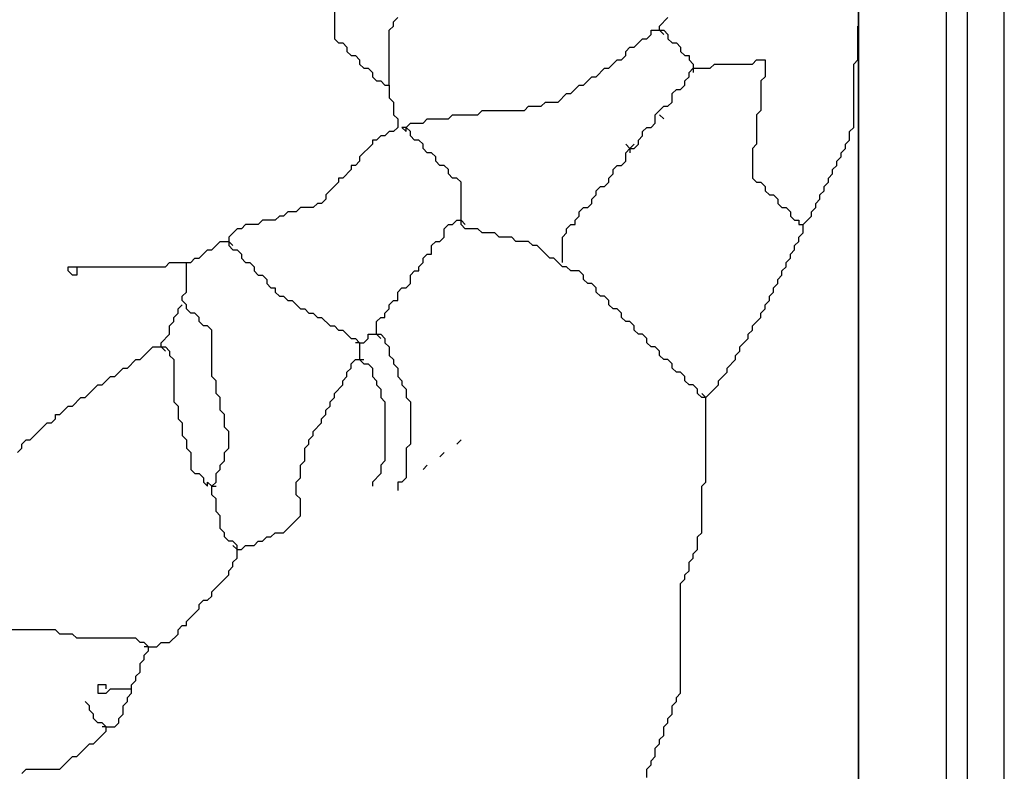
# Model space of a CAD drawing. Units: metres. Extents: x 0.9 to 26.6, y -37.8 to -20.4.
# Drawn here: x 23.7 to 26.6, y -31.9 to -29.7 of the extents above; entities that cross this region are included whole.
import ezdxf

# ---------------------------------------------------------------- set-up
doc = ezdxf.new("R2010")
doc.units = ezdxf.units.M

msp = doc.modelspace()

# ---------------------------------------------------------------- linework, layer by layer
at = {"layer": 'MY3DLAYER'}
for p, q in [((26.5523, -36.206), (26.5523, -21.9582)), ((26.4441, -36.0978), (26.4441, -22.0664)), ((26.383, -36.0367), (26.383, -22.1275)), ((26.125, -22.3855), (26.125, -35.7787)), ((26.125, -35.7787), (26.125, -22.3855)), ((24.5884, -29.6508), (24.5884, -29.7375)), ((24.7617, -29.688), (24.7741, -29.6756)), ((24.7617, -29.7003), (24.7617, -29.688)), ((25.5416, -29.7003), (25.5663, -29.6756)), ((24.7493, -29.7127), (24.7617, -29.7003)), ((24.7493, -29.8737), (24.7493, -29.7127)), ((25.5044, -29.7375), (25.5168, -29.7251)), ((25.5168, -29.7251), (25.5168, -29.7127)), ((25.5168, -29.7127), (25.5416, -29.7127)), ((25.5416, -29.7127), (25.5416, -29.7003)), ((25.5416, -29.7127), (25.554, -29.7251)), ((25.5416, -29.7127), (25.554, -29.7127)), ((25.554, -29.7127), (25.5663, -29.7251)), ((25.5663, -29.7251), (25.5663, -29.7375)), ((26.1234, -29.7994), (26.1234, -29.7003)), ((24.5884, -29.7375), (24.6007, -29.7499)), ((24.6007, -29.7499), (24.6131, -29.7499)), ((24.6131, -29.7499), (24.6255, -29.7622)), ((25.4673, -29.7622), (25.4921, -29.7375)), ((25.4921, -29.7375), (25.5044, -29.7375)), ((25.5663, -29.7375), (25.5787, -29.7499)), ((25.5787, -29.7499), (25.5911, -29.7499)), ((25.5911, -29.7499), (25.6035, -29.7622)), ((24.6255, -29.7622), (24.6255, -29.7746)), ((24.6255, -29.7746), (24.6379, -29.787)), ((25.4425, -29.7746), (25.4549, -29.7622)), ((25.4425, -29.787), (25.4425, -29.7746)), ((25.4549, -29.7622), (25.4673, -29.7622)), ((25.6035, -29.7622), (25.6035, -29.7746)), ((25.6035, -29.7746), (25.6159, -29.787)), ((24.6379, -29.787), (24.6503, -29.787)), ((24.6503, -29.787), (24.6626, -29.7994)), ((24.6626, -29.7994), (24.6626, -29.8118)), ((24.6626, -29.8118), (24.675, -29.8241)), ((25.393, -29.8241), (25.4178, -29.7994)), ((25.4178, -29.7994), (25.4302, -29.7994)), ((25.4302, -29.7994), (25.4425, -29.787)), ((25.6159, -29.787), (25.6282, -29.787)), ((25.6282, -29.787), (25.6282, -29.7994)), ((25.6282, -29.7994), (25.6406, -29.8118)), ((25.6406, -29.8118), (25.6406, -29.8241)), ((25.6901, -29.8241), (25.7025, -29.8118)), ((25.7025, -29.8118), (25.8139, -29.8118)), ((25.8139, -29.8118), (25.8263, -29.7994)), ((25.8263, -29.7994), (25.8511, -29.7994)), ((25.8511, -29.7994), (25.8511, -29.8489)), ((26.111, -29.8118), (26.1234, -29.7994)), ((26.111, -29.9975), (26.111, -29.8118)), ((24.675, -29.8241), (24.6874, -29.8241)), ((24.6874, -29.8241), (24.6998, -29.8365)), ((24.6998, -29.8365), (24.6998, -29.8489)), ((25.3559, -29.8489), (25.3807, -29.8241)), ((25.3807, -29.8241), (25.393, -29.8241)), ((25.6282, -29.8365), (25.6406, -29.8241)), ((25.6282, -29.8489), (25.6282, -29.8365)), ((25.6406, -29.8241), (25.6901, -29.8241)), ((25.6406, -29.8241), (25.6406, -29.8365)), ((24.6998, -29.8489), (24.7122, -29.8613)), ((24.7122, -29.8613), (24.7245, -29.8613)), ((24.7245, -29.8613), (24.7369, -29.8737)), ((25.3188, -29.8737), (25.3435, -29.8489)), ((25.3435, -29.8489), (25.3559, -29.8489)), ((25.6159, -29.8613), (25.6282, -29.8489)), ((25.6159, -29.8737), (25.6159, -29.8613)), ((25.8511, -29.8489), (25.8387, -29.8613)), ((25.8387, -29.8613), (25.8387, -29.9479)), ((24.7369, -29.8737), (24.7493, -29.8737)), ((24.7493, -29.8737), (24.7493, -29.9108)), ((25.2445, -29.9232), (25.2692, -29.8984)), ((25.2692, -29.8984), (25.2816, -29.8984)), ((25.2816, -29.8984), (25.3064, -29.8737)), ((25.3064, -29.8737), (25.3188, -29.8737)), ((25.5787, -29.8984), (25.5911, -29.886)), ((25.5787, -29.9232), (25.5787, -29.8984)), ((25.5911, -29.886), (25.6035, -29.886)), ((25.6035, -29.886), (25.6159, -29.8737)), ((24.7493, -29.9108), (24.7617, -29.9232)), ((24.7617, -29.9232), (24.7617, -29.9603)), ((25.195, -29.9356), (25.2073, -29.9232)), ((25.2073, -29.9232), (25.2445, -29.9232)), ((25.5663, -29.9356), (25.5787, -29.9232)), ((25.0093, -29.9603), (25.0216, -29.9479)), ((25.0216, -29.9479), (25.1454, -29.9479)), ((25.1454, -29.9479), (25.1578, -29.9356)), ((25.1578, -29.9356), (25.195, -29.9356)), ((25.5292, -29.9603), (25.554, -29.9356)), ((25.554, -29.9356), (25.5663, -29.9356)), ((25.8387, -29.9479), (25.8263, -29.9603)), ((24.7617, -29.9603), (24.7741, -29.9727)), ((24.7741, -29.9727), (24.7741, -29.9975)), ((24.7988, -29.9975), (24.8112, -29.9851)), ((24.8112, -29.9851), (24.8483, -29.9851)), ((24.8483, -29.9851), (24.8607, -29.9727)), ((24.8607, -29.9727), (24.9226, -29.9727)), ((24.9226, -29.9727), (24.935, -29.9603)), ((24.935, -29.9603), (25.0093, -29.9603)), ((25.5168, -29.9975), (25.5292, -29.9851)), ((25.5292, -29.9851), (25.5292, -29.9603)), ((25.5416, -29.9603), (25.554, -29.9727)), ((25.8263, -29.9603), (25.8263, -30.047)), ((24.7493, -30.0098), (24.7369, -30.0222)), ((24.7617, -30.0098), (24.7493, -30.0098)), ((24.7741, -29.9975), (24.7617, -30.0098)), ((24.7988, -29.9975), (24.7864, -29.9975)), ((24.7864, -29.9975), (24.7988, -30.0098)), ((24.8112, -30.0098), (24.7988, -29.9975)), ((24.7988, -30.0098), (24.7988, -29.9975)), ((24.8112, -30.0222), (24.8112, -30.0098)), ((25.4921, -30.0098), (25.5044, -29.9975)), ((25.4921, -30.0222), (25.4921, -30.0098)), ((25.5044, -29.9975), (25.5168, -29.9975)), ((26.0987, -30.0098), (26.111, -29.9975)), ((26.0987, -30.0346), (26.0987, -30.0098)), ((24.7122, -30.0346), (24.6998, -30.0346)), ((24.6998, -30.0346), (24.6998, -30.047)), ((24.7245, -30.0222), (24.7122, -30.0346)), ((24.7369, -30.0222), (24.7245, -30.0222)), ((24.8236, -30.0346), (24.8112, -30.0222)), ((24.8359, -30.0346), (24.8236, -30.0346)), ((24.8483, -30.047), (24.8359, -30.0346)), ((25.4797, -30.0346), (25.4921, -30.0222)), ((25.4797, -30.047), (25.4797, -30.0346)), ((26.0863, -30.047), (26.0987, -30.0346)), ((24.6998, -30.047), (24.6626, -30.0841)), ((24.8483, -30.0594), (24.8483, -30.047)), ((24.8607, -30.0717), (24.8483, -30.0594)), ((24.8731, -30.0717), (24.8607, -30.0717)), ((24.8855, -30.0841), (24.8731, -30.0717)), ((25.4549, -30.0594), (25.4425, -30.047)), ((25.4425, -30.0717), (25.4549, -30.0594)), ((25.4425, -30.0965), (25.4425, -30.0717)), ((25.4549, -30.0594), (25.4673, -30.047)), ((25.4549, -30.0594), (25.4673, -30.0594)), ((25.4549, -30.0594), (25.4549, -30.0717)), ((25.4673, -30.0594), (25.4797, -30.047)), ((25.8263, -30.047), (25.8139, -30.0594)), ((25.8139, -30.0594), (25.8139, -30.146)), ((26.0739, -30.0717), (26.0863, -30.0594)), ((26.0739, -30.0841), (26.0739, -30.0717)), ((26.0863, -30.0594), (26.0863, -30.047)), ((24.6626, -30.0965), (24.6503, -30.1089)), ((24.6626, -30.0841), (24.6626, -30.0965)), ((24.8855, -30.0965), (24.8855, -30.0841)), ((24.8978, -30.1089), (24.8855, -30.0965)), ((25.4302, -30.1089), (25.4425, -30.0965)), ((26.0615, -30.0965), (26.0739, -30.0841)), ((26.0615, -30.1089), (26.0615, -30.0965)), ((24.6379, -30.1213), (24.6131, -30.146)), ((24.6503, -30.1089), (24.6379, -30.1089)), ((24.6379, -30.1089), (24.6379, -30.1213)), ((24.9102, -30.1089), (24.8978, -30.1089)), ((24.9226, -30.1213), (24.9102, -30.1089)), ((24.9226, -30.1336), (24.9226, -30.1213)), ((25.4054, -30.1213), (25.4178, -30.1089)), ((25.4054, -30.1336), (25.4054, -30.1213)), ((25.4178, -30.1089), (25.4302, -30.1089)), ((26.0491, -30.1213), (26.0615, -30.1089)), ((26.0491, -30.1336), (26.0491, -30.1213)), ((24.6007, -30.1584), (24.5636, -30.1955)), ((24.6131, -30.146), (24.6007, -30.146)), ((24.6007, -30.146), (24.6007, -30.1584)), ((24.935, -30.146), (24.9226, -30.1336)), ((24.9474, -30.146), (24.935, -30.146)), ((24.9597, -30.1584), (24.9474, -30.146)), ((24.9597, -30.2698), (24.9597, -30.1584)), ((25.3807, -30.1708), (25.393, -30.1584)), ((25.393, -30.146), (25.4054, -30.1336)), ((25.393, -30.1584), (25.393, -30.146)), ((25.8139, -30.146), (25.8263, -30.1584)), ((25.8263, -30.1584), (25.8387, -30.1584)), ((25.8387, -30.1584), (25.8511, -30.1708)), ((26.0244, -30.1708), (26.0368, -30.1584)), ((26.0368, -30.146), (26.0491, -30.1336)), ((26.0368, -30.1584), (26.0368, -30.146)), ((25.3559, -30.1831), (25.3683, -30.1708)), ((25.3559, -30.1955), (25.3559, -30.1831)), ((25.3683, -30.1708), (25.3807, -30.1708)), ((25.8511, -30.1708), (25.8511, -30.1831)), ((25.8511, -30.1831), (25.8635, -30.1955)), ((26.012, -30.1955), (26.0244, -30.1831)), ((26.0244, -30.1831), (26.0244, -30.1708)), ((24.5636, -30.2079), (24.5512, -30.2203)), ((24.5636, -30.1955), (24.5636, -30.2079)), ((25.3435, -30.2079), (25.3559, -30.1955)), ((25.3435, -30.2203), (25.3435, -30.2079)), ((25.8635, -30.1955), (25.8758, -30.1955)), ((25.8758, -30.1955), (25.8882, -30.2079)), ((25.8882, -30.2079), (25.8882, -30.2203)), ((25.9996, -30.2203), (26.012, -30.2079)), ((26.012, -30.2079), (26.012, -30.1955)), ((24.4522, -30.245), (24.4398, -30.2574)), ((24.4769, -30.245), (24.4522, -30.245)), ((24.4893, -30.2327), (24.4769, -30.245)), ((24.5265, -30.2327), (24.4893, -30.2327)), ((24.5388, -30.2203), (24.5265, -30.2327)), ((24.5512, -30.2203), (24.5388, -30.2203)), ((25.3064, -30.245), (25.3188, -30.2327)), ((25.3064, -30.2574), (25.3064, -30.245)), ((25.3188, -30.2327), (25.3311, -30.2327)), ((25.3311, -30.2327), (25.3435, -30.2203)), ((25.8882, -30.2203), (25.9006, -30.2327)), ((25.9006, -30.2327), (25.913, -30.2327)), ((25.913, -30.2327), (25.9254, -30.245)), ((25.9254, -30.245), (25.9254, -30.2574)), ((25.9872, -30.245), (25.9996, -30.2327)), ((25.9872, -30.2574), (25.9872, -30.245)), ((25.9996, -30.2327), (25.9996, -30.2203)), ((24.3779, -30.2698), (24.3655, -30.2822)), ((24.415, -30.2698), (24.3779, -30.2698)), ((24.4274, -30.2574), (24.415, -30.2698)), ((24.4398, -30.2574), (24.4274, -30.2574)), ((24.935, -30.2822), (24.9474, -30.2698)), ((24.9474, -30.2698), (24.9597, -30.2698)), ((24.9597, -30.2822), (24.9597, -30.2698)), ((24.9597, -30.2698), (24.9721, -30.2822)), ((25.294, -30.2698), (25.3064, -30.2574)), ((25.294, -30.2822), (25.294, -30.2698)), ((25.9254, -30.2574), (25.9377, -30.2698)), ((25.9377, -30.2698), (25.9501, -30.2698)), ((25.9501, -30.2698), (25.9501, -30.2822)), ((25.9625, -30.2822), (25.9872, -30.2574)), ((24.3036, -30.2946), (24.2789, -30.3193)), ((24.316, -30.2946), (24.3036, -30.2946)), ((24.3284, -30.2822), (24.316, -30.2946)), ((24.3655, -30.2822), (24.3284, -30.2822)), ((24.9102, -30.2946), (24.9226, -30.2822)), ((24.9102, -30.3193), (24.9102, -30.2946)), ((24.9226, -30.2822), (24.935, -30.2822)), ((24.9721, -30.2946), (24.9597, -30.2822)), ((25.0093, -30.2946), (24.9721, -30.2946)), ((25.0216, -30.3069), (25.0093, -30.2946)), ((25.2692, -30.2946), (25.2816, -30.2822)), ((25.2692, -30.3069), (25.2692, -30.2946)), ((25.2816, -30.2822), (25.294, -30.2822)), ((25.9501, -30.2822), (25.9625, -30.2822)), ((25.9625, -30.3069), (25.9625, -30.2822)), ((24.2294, -30.3565), (24.2541, -30.3317)), ((24.2541, -30.3317), (24.2789, -30.3317)), ((24.2789, -30.3193), (24.2789, -30.3317)), ((24.2789, -30.3317), (24.2912, -30.3441)), ((24.2789, -30.3317), (24.2789, -30.3441)), ((24.8731, -30.3441), (24.8855, -30.3317)), ((24.8855, -30.3317), (24.8978, -30.3317)), ((24.8978, -30.3317), (24.9102, -30.3193)), ((25.0588, -30.3069), (25.0216, -30.3069)), ((25.0712, -30.3193), (25.0588, -30.3069)), ((25.1083, -30.3193), (25.0712, -30.3193)), ((25.1207, -30.3317), (25.1083, -30.3193)), ((25.1578, -30.3317), (25.1207, -30.3317)), ((25.1702, -30.3441), (25.1578, -30.3317)), ((25.2569, -30.3193), (25.2692, -30.3069)), ((25.2569, -30.3936), (25.2569, -30.3193)), ((25.9377, -30.3441), (25.9501, -30.3317)), ((25.9501, -30.3193), (25.9625, -30.3069)), ((25.9501, -30.3317), (25.9501, -30.3193)), ((24.1922, -30.3812), (24.217, -30.3565)), ((24.217, -30.3565), (24.2294, -30.3565)), ((24.2789, -30.3441), (24.2912, -30.3565)), ((24.2912, -30.3565), (24.3036, -30.3565)), ((24.3036, -30.3565), (24.316, -30.3688)), ((24.8731, -30.3688), (24.8731, -30.3441)), ((25.1826, -30.3441), (25.1702, -30.3441)), ((25.2197, -30.3812), (25.1826, -30.3441)), ((25.9254, -30.3688), (25.9377, -30.3565)), ((25.9377, -30.3565), (25.9377, -30.3441)), ((24.1675, -30.3936), (24.1798, -30.3812)), ((24.1798, -30.3812), (24.1922, -30.3812)), ((24.316, -30.3688), (24.316, -30.3812)), ((24.316, -30.3812), (24.3284, -30.3936)), ((24.8483, -30.3812), (24.8607, -30.3688)), ((24.8483, -30.3936), (24.8483, -30.3812)), ((24.8607, -30.3688), (24.8731, -30.3688)), ((25.2321, -30.3812), (25.2197, -30.3812)), ((25.2569, -30.406), (25.2321, -30.3812)), ((25.913, -30.3936), (25.9254, -30.3812)), ((25.9254, -30.3812), (25.9254, -30.3688)), ((23.8084, -30.4184), (23.8084, -30.406)), ((23.8084, -30.406), (23.8332, -30.406)), ((23.8208, -30.4307), (23.8084, -30.4184)), ((23.8332, -30.406), (24.0932, -30.406)), ((23.8332, -30.406), (23.8332, -30.4307)), ((24.0932, -30.406), (24.1056, -30.3936)), ((24.1056, -30.3936), (24.1551, -30.3936)), ((24.1551, -30.4803), (24.1551, -30.3936)), ((24.1551, -30.3936), (24.1675, -30.3936)), ((24.3284, -30.3936), (24.3408, -30.3936)), ((24.3408, -30.3936), (24.3531, -30.406)), ((24.3531, -30.406), (24.3531, -30.4184)), ((24.3531, -30.4184), (24.3655, -30.4307)), ((24.8112, -30.4307), (24.8236, -30.4184)), ((24.8236, -30.4184), (24.8359, -30.4184)), ((24.8359, -30.406), (24.8483, -30.3936)), ((24.8359, -30.4184), (24.8359, -30.406)), ((25.2692, -30.406), (25.2569, -30.406)), ((25.2816, -30.4184), (25.2692, -30.406)), ((25.3064, -30.4184), (25.2816, -30.4184)), ((25.3188, -30.4307), (25.3064, -30.4184)), ((25.9006, -30.4184), (25.913, -30.406)), ((25.9006, -30.4307), (25.9006, -30.4184)), ((25.913, -30.406), (25.913, -30.3936)), ((23.8332, -30.4307), (23.8208, -30.4307)), ((24.3655, -30.4307), (24.3779, -30.4307)), ((24.3779, -30.4307), (24.3903, -30.4431)), ((24.3903, -30.4431), (24.3903, -30.4555)), ((24.8112, -30.4555), (24.8112, -30.4307)), ((25.3188, -30.4431), (25.3188, -30.4307)), ((25.3311, -30.4555), (25.3188, -30.4431)), ((25.8882, -30.4431), (25.9006, -30.4307)), ((25.8882, -30.4555), (25.8882, -30.4431)), ((24.3903, -30.4555), (24.4027, -30.4679)), ((24.4027, -30.4679), (24.415, -30.4679)), ((24.415, -30.4679), (24.415, -30.4803)), ((24.7741, -30.4803), (24.7864, -30.4679)), ((24.7864, -30.4679), (24.7988, -30.4679)), ((24.7988, -30.4679), (24.8112, -30.4555)), ((25.3435, -30.4555), (25.3311, -30.4555)), ((25.3559, -30.4679), (25.3435, -30.4555)), ((25.3559, -30.4803), (25.3559, -30.4679)), ((25.8758, -30.4679), (25.8882, -30.4555)), ((25.8758, -30.4803), (25.8758, -30.4679)), ((24.1427, -30.4926), (24.1551, -30.4803)), ((24.1427, -30.505), (24.1427, -30.4926)), ((24.1551, -30.5174), (24.1427, -30.505)), ((24.415, -30.4803), (24.4274, -30.4926)), ((24.4274, -30.4926), (24.4398, -30.4926)), ((24.4398, -30.4926), (24.4522, -30.505)), ((24.4522, -30.505), (24.4646, -30.505)), ((24.4646, -30.505), (24.4893, -30.5298)), ((24.7493, -30.5174), (24.7617, -30.505)), ((24.7617, -30.505), (24.7741, -30.505)), ((24.7741, -30.505), (24.7741, -30.4803)), ((25.3683, -30.4926), (25.3559, -30.4803)), ((25.3807, -30.4926), (25.3683, -30.4926)), ((25.393, -30.505), (25.3807, -30.4926)), ((25.393, -30.5174), (25.393, -30.505)), ((25.8511, -30.5174), (25.8635, -30.505)), ((25.8635, -30.4926), (25.8758, -30.4803)), ((25.8635, -30.505), (25.8635, -30.4926)), ((24.1303, -30.5298), (24.1427, -30.5174)), ((24.1303, -30.5422), (24.1303, -30.5298)), ((24.1551, -30.5298), (24.1551, -30.5174)), ((24.1675, -30.5422), (24.1551, -30.5298)), ((24.4893, -30.5298), (24.5017, -30.5298)), ((24.5017, -30.5298), (24.5141, -30.5422)), ((24.7369, -30.5422), (24.7493, -30.5298)), ((24.7493, -30.5298), (24.7493, -30.5174)), ((25.4054, -30.5298), (25.393, -30.5174)), ((25.4178, -30.5298), (25.4054, -30.5298)), ((25.4302, -30.5422), (25.4178, -30.5298)), ((25.8387, -30.5422), (25.8511, -30.5298)), ((25.8511, -30.5298), (25.8511, -30.5174)), ((24.1179, -30.5545), (24.1303, -30.5422)), ((24.1179, -30.5669), (24.1179, -30.5545)), ((24.1798, -30.5422), (24.1675, -30.5422)), ((24.1922, -30.5545), (24.1798, -30.5422)), ((24.1922, -30.5669), (24.1922, -30.5545)), ((24.5141, -30.5422), (24.5265, -30.5422)), ((24.5265, -30.5422), (24.5388, -30.5545)), ((24.5388, -30.5545), (24.5512, -30.5545)), ((24.5512, -30.5545), (24.576, -30.5793)), ((24.7122, -30.5669), (24.7245, -30.5545)), ((24.7245, -30.5545), (24.7369, -30.5545)), ((24.7369, -30.5545), (24.7369, -30.5422)), ((25.4302, -30.5545), (25.4302, -30.5422)), ((25.4425, -30.5669), (25.4302, -30.5545)), ((25.8139, -30.5793), (25.8387, -30.5545)), ((25.8387, -30.5545), (25.8387, -30.5422)), ((24.1056, -30.5793), (24.1179, -30.5669)), ((24.1056, -30.6041), (24.1056, -30.5793)), ((24.2046, -30.5793), (24.1922, -30.5669)), ((24.217, -30.5793), (24.2046, -30.5793)), ((24.2294, -30.5917), (24.217, -30.5793)), ((24.2294, -30.7278), (24.2294, -30.5917)), ((24.576, -30.5793), (24.5884, -30.5793)), ((24.5884, -30.5793), (24.6007, -30.5917)), ((24.6007, -30.5917), (24.6131, -30.5917)), ((24.6131, -30.5917), (24.6379, -30.6164)), ((24.7122, -30.6041), (24.7122, -30.5669)), ((25.4549, -30.5669), (25.4425, -30.5669)), ((25.4673, -30.5793), (25.4549, -30.5669)), ((25.4673, -30.5917), (25.4673, -30.5793)), ((25.4797, -30.6041), (25.4673, -30.5917)), ((25.8016, -30.6041), (25.8139, -30.5917)), ((25.8139, -30.5917), (25.8139, -30.5793)), ((24.0808, -30.6288), (24.1056, -30.6041)), ((24.6379, -30.6164), (24.6503, -30.6164)), ((24.6503, -30.6164), (24.6626, -30.6288)), ((24.675, -30.6288), (24.6874, -30.6164)), ((24.6874, -30.6164), (24.6874, -30.6041)), ((24.6874, -30.6041), (24.7122, -30.6041)), ((24.7122, -30.6041), (24.7245, -30.6164)), ((24.7122, -30.6041), (24.7245, -30.6041)), ((24.7245, -30.6041), (24.7369, -30.6164)), ((24.7369, -30.6164), (24.7369, -30.6288)), ((25.4921, -30.6041), (25.4797, -30.6041)), ((25.5044, -30.6164), (25.4921, -30.6041)), ((25.5044, -30.6288), (25.5044, -30.6164)), ((25.7768, -30.6412), (25.8016, -30.6164)), ((25.8016, -30.6164), (25.8016, -30.6041)), ((24.0189, -30.6783), (24.056, -30.6412)), ((24.056, -30.6412), (24.0808, -30.6412)), ((24.0808, -30.6412), (24.0808, -30.6288)), ((24.0808, -30.6412), (24.0932, -30.6536)), ((24.0808, -30.6412), (24.0932, -30.6412)), ((24.0932, -30.6412), (24.1056, -30.6536)), ((24.6626, -30.6288), (24.6503, -30.6288)), ((24.6626, -30.6288), (24.6626, -30.6783)), ((24.6626, -30.6288), (24.675, -30.6288)), ((24.7369, -30.6288), (24.7493, -30.6412)), ((24.7493, -30.6412), (24.7493, -30.666)), ((25.5168, -30.6412), (25.5044, -30.6288)), ((25.5292, -30.6412), (25.5168, -30.6412)), ((25.5416, -30.6536), (25.5292, -30.6412)), ((25.7768, -30.6536), (25.7768, -30.6412)), ((23.9818, -30.7031), (24.0065, -30.6783)), ((24.0065, -30.6783), (24.0189, -30.6783)), ((24.1056, -30.6536), (24.1056, -30.666)), ((24.1056, -30.666), (24.1179, -30.6783)), ((24.1179, -30.6783), (24.1179, -30.8021)), ((24.6379, -30.6907), (24.6503, -30.6783)), ((24.6503, -30.6783), (24.6626, -30.6783)), ((24.6626, -30.6783), (24.675, -30.6907)), ((24.6626, -30.6783), (24.675, -30.6783)), ((24.7493, -30.666), (24.7617, -30.6783)), ((24.7617, -30.6783), (24.7617, -30.6907)), ((25.5416, -30.666), (25.5416, -30.6536)), ((25.554, -30.6783), (25.5416, -30.666)), ((25.5663, -30.6783), (25.554, -30.6783)), ((25.5787, -30.6907), (25.5663, -30.6783)), ((25.7397, -30.7031), (25.7644, -30.6783)), ((25.7644, -30.666), (25.7768, -30.6536)), ((25.7644, -30.6783), (25.7644, -30.666)), ((23.9446, -30.7278), (23.9694, -30.7031)), ((23.9694, -30.7031), (23.9818, -30.7031)), ((24.6255, -30.7155), (24.6379, -30.7031)), ((24.6379, -30.7031), (24.6379, -30.6907)), ((24.675, -30.6907), (24.6874, -30.6907)), ((24.6874, -30.6907), (24.6998, -30.7031)), ((24.6998, -30.7031), (24.6998, -30.7278)), ((24.7617, -30.6907), (24.7741, -30.7031)), ((24.7741, -30.7031), (24.7741, -30.7278)), ((25.5787, -30.7031), (25.5787, -30.6907)), ((25.5911, -30.7155), (25.5787, -30.7031)), ((25.7397, -30.7155), (25.7397, -30.7031)), ((23.9075, -30.7526), (23.9322, -30.7278)), ((23.9322, -30.7278), (23.9446, -30.7278)), ((24.2417, -30.7402), (24.2294, -30.7278)), ((24.6131, -30.7402), (24.6255, -30.7278)), ((24.6255, -30.7278), (24.6255, -30.7155)), ((24.6998, -30.7278), (24.7122, -30.7402)), ((24.7741, -30.7278), (24.7864, -30.7402)), ((25.6035, -30.7155), (25.5911, -30.7155)), ((25.6159, -30.7278), (25.6035, -30.7155)), ((25.6159, -30.7402), (25.6159, -30.7278)), ((25.7149, -30.7402), (25.7397, -30.7155)), ((23.858, -30.7897), (23.8951, -30.7526)), ((23.8951, -30.7526), (23.9075, -30.7526)), ((24.2417, -30.7774), (24.2417, -30.7402)), ((24.5884, -30.7774), (24.6131, -30.7526)), ((24.6131, -30.7526), (24.6131, -30.7402)), ((24.7122, -30.7402), (24.7122, -30.7526)), ((24.7122, -30.7526), (24.7245, -30.765)), ((24.7245, -30.765), (24.7245, -30.7897)), ((24.7864, -30.7402), (24.7864, -30.7526)), ((24.7864, -30.7526), (24.7988, -30.765)), ((24.7988, -30.765), (24.7988, -30.7897)), ((25.6282, -30.7526), (25.6159, -30.7402)), ((25.6406, -30.7526), (25.6282, -30.7526)), ((25.653, -30.765), (25.6406, -30.7526)), ((25.653, -30.7774), (25.653, -30.765)), ((25.6778, -30.7897), (25.7149, -30.7526)), ((25.7149, -30.7526), (25.7149, -30.7402)), ((23.8208, -30.8145), (23.8456, -30.7897)), ((23.8456, -30.7897), (23.858, -30.7897)), ((24.2541, -30.7897), (24.2417, -30.7774)), ((24.2541, -30.8269), (24.2541, -30.7897)), ((24.576, -30.8021), (24.5884, -30.7897)), ((24.5884, -30.7897), (24.5884, -30.7774)), ((24.7245, -30.7897), (24.7369, -30.8021)), ((24.7988, -30.7897), (24.8112, -30.8021)), ((25.6654, -30.7897), (25.653, -30.7774)), ((25.6778, -30.7897), (25.6654, -30.7774)), ((25.6778, -30.7897), (25.6654, -30.7897)), ((25.6778, -31.0373), (25.6778, -30.7897)), ((23.7837, -30.8393), (23.8084, -30.8145)), ((23.8084, -30.8145), (23.8208, -30.8145)), ((24.1179, -30.8021), (24.1303, -30.8145)), ((24.1303, -30.8145), (24.1303, -30.8516)), ((24.5636, -30.8269), (24.576, -30.8145)), ((24.576, -30.8145), (24.576, -30.8021)), ((24.7369, -30.8021), (24.7369, -30.9754)), ((24.8112, -30.8021), (24.8112, -30.9259)), ((23.7589, -30.864), (23.7713, -30.8516)), ((23.7713, -30.8516), (23.7713, -30.8393)), ((23.7713, -30.8393), (23.7837, -30.8393)), ((24.1303, -30.8516), (24.1427, -30.864)), ((24.2665, -30.8393), (24.2541, -30.8269)), ((24.2665, -30.8764), (24.2665, -30.8393)), ((24.5512, -30.8516), (24.5636, -30.8393)), ((24.5512, -30.864), (24.5512, -30.8516)), ((24.5636, -30.8393), (24.5636, -30.8269)), ((23.697, -30.9135), (23.7465, -30.864)), ((23.7465, -30.864), (23.7589, -30.864)), ((24.1427, -30.864), (24.1427, -30.9012)), ((24.2789, -30.8888), (24.2665, -30.8764)), ((24.5265, -30.8888), (24.5512, -30.864)), ((24.1427, -30.9012), (24.1551, -30.9135)), ((24.2789, -30.9383), (24.2789, -30.8888)), ((24.5141, -30.9135), (24.5265, -30.9012)), ((24.5265, -30.9012), (24.5265, -30.8888)), ((23.6599, -30.9507), (23.6723, -30.9383)), ((23.6723, -30.9259), (23.6846, -30.9135)), ((23.6723, -30.9383), (23.6723, -30.9259)), ((23.6846, -30.9135), (23.697, -30.9135)), ((24.1551, -30.9135), (24.1551, -30.9383)), ((24.1551, -30.9383), (24.1675, -30.9507)), ((24.2665, -30.9507), (24.2789, -30.9383)), ((24.5017, -30.9383), (24.5141, -30.9259)), ((24.5017, -30.9754), (24.5017, -30.9383)), ((24.5141, -30.9259), (24.5141, -30.9135)), ((24.8112, -30.9259), (24.7988, -30.9383)), ((24.7988, -30.9383), (24.7988, -31.025)), ((24.9474, -30.9259), (24.9597, -30.9135)), ((24.1675, -30.9507), (24.1675, -31.0002)), ((24.2665, -30.9754), (24.2665, -30.9507)), ((24.8978, -30.9631), (24.9102, -30.9507)), ((24.2541, -30.9878), (24.2665, -30.9754)), ((24.2541, -31.0002), (24.2541, -30.9878)), ((24.4893, -30.9878), (24.5017, -30.9754)), ((24.4893, -31.025), (24.4893, -30.9878)), ((24.7369, -30.9754), (24.7245, -30.9878)), ((24.7245, -30.9878), (24.7245, -31.0126)), ((24.8483, -31.0002), (24.8607, -30.9878)), ((24.1675, -31.0002), (24.1798, -31.0126)), ((24.1798, -31.0126), (24.1922, -31.0126)), ((24.1922, -31.0126), (24.2046, -31.025)), ((24.2046, -31.025), (24.2046, -31.0373)), ((24.2417, -31.0126), (24.2541, -31.0002)), ((24.2417, -31.0373), (24.2417, -31.0126)), ((24.4769, -31.0373), (24.4893, -31.025)), ((24.7245, -31.0126), (24.6998, -31.0373)), ((24.7988, -31.025), (24.7864, -31.0373)), ((24.2046, -31.0373), (24.217, -31.0497)), ((24.217, -31.0497), (24.217, -31.0373)), ((24.217, -31.0373), (24.2294, -31.0497)), ((24.2294, -31.0497), (24.2417, -31.0373)), ((24.2294, -31.0745), (24.2294, -31.0497)), ((24.2294, -31.0497), (24.2417, -31.0497)), ((24.4769, -31.0745), (24.4769, -31.0373)), ((24.6998, -31.0373), (24.6998, -31.0497)), ((24.7864, -31.0373), (24.7741, -31.0373)), ((24.7741, -31.0373), (24.7741, -31.0621)), ((25.6654, -31.0497), (25.6778, -31.0373)), ((25.6654, -31.1859), (25.6654, -31.0497)), ((24.2417, -31.0869), (24.2294, -31.0745)), ((24.4893, -31.0869), (24.4769, -31.0745)), ((24.2417, -31.124), (24.2417, -31.0869)), ((24.4893, -31.1364), (24.4893, -31.0869)), ((24.2541, -31.1364), (24.2417, -31.124)), ((24.2541, -31.1735), (24.2541, -31.1364)), ((24.4398, -31.1859), (24.4893, -31.1364)), ((24.2665, -31.1859), (24.2541, -31.1735)), ((24.2665, -31.1983), (24.2665, -31.1859)), ((24.2789, -31.2107), (24.2665, -31.1983)), ((24.3779, -31.2107), (24.3903, -31.1983)), ((24.3903, -31.1983), (24.4027, -31.1983)), ((24.4027, -31.1983), (24.415, -31.1859)), ((24.415, -31.1859), (24.4398, -31.1859)), ((25.653, -31.1983), (25.6654, -31.1859)), ((25.653, -31.2354), (25.653, -31.1983)), ((24.2912, -31.2107), (24.2789, -31.2107)), ((24.3036, -31.223), (24.2912, -31.2107)), ((24.3036, -31.2354), (24.2912, -31.223)), ((24.3036, -31.2354), (24.3036, -31.223)), ((24.316, -31.2354), (24.3284, -31.223)), ((24.3284, -31.223), (24.3531, -31.223)), ((24.3531, -31.223), (24.3655, -31.2107)), ((24.3655, -31.2107), (24.3779, -31.2107)), ((24.3036, -31.2602), (24.3036, -31.2354)), ((24.3036, -31.2354), (24.316, -31.2354)), ((25.6406, -31.2478), (25.653, -31.2354)), ((25.6406, -31.2602), (25.6406, -31.2478)), ((24.2789, -31.2973), (24.2912, -31.2849)), ((24.2912, -31.2726), (24.3036, -31.2602)), ((24.2912, -31.2849), (24.2912, -31.2726)), ((25.6282, -31.2726), (25.6406, -31.2602)), ((25.6282, -31.2973), (25.6282, -31.2726)), ((24.2294, -31.3592), (24.2789, -31.3097)), ((24.2789, -31.3097), (24.2789, -31.2973)), ((25.6159, -31.3097), (25.6282, -31.2973)), ((25.6159, -31.3221), (25.6159, -31.3097)), ((25.6035, -31.3344), (25.6159, -31.3221)), ((25.6035, -31.6563), (25.6035, -31.3344)), ((24.217, -31.384), (24.2294, -31.3716)), ((24.2294, -31.3716), (24.2294, -31.3592)), ((24.1922, -31.3963), (24.2046, -31.384)), ((24.1922, -31.4087), (24.1922, -31.3963)), ((24.2046, -31.384), (24.217, -31.384)), ((24.1551, -31.4459), (24.1922, -31.4087)), ((24.1303, -31.4706), (24.1427, -31.4582)), ((24.1427, -31.4582), (24.1551, -31.4582)), ((24.1551, -31.4582), (24.1551, -31.4459)), ((23.7713, -31.4706), (23.499, -31.4706)), ((23.7837, -31.483), (23.7713, -31.4706)), ((23.8208, -31.483), (23.7837, -31.483)), ((23.8332, -31.4954), (23.8208, -31.483)), ((24.1056, -31.5078), (24.1303, -31.483)), ((24.1303, -31.483), (24.1303, -31.4706)), ((24.0065, -31.4954), (23.8332, -31.4954)), ((24.0189, -31.5078), (24.0065, -31.4954)), ((24.0313, -31.5078), (24.0189, -31.5078)), ((24.0437, -31.5201), (24.0313, -31.5078)), ((24.0684, -31.5201), (24.0808, -31.5078)), ((24.0808, -31.5078), (24.1056, -31.5078)), ((24.0437, -31.5201), (24.0313, -31.5201)), ((24.0313, -31.5449), (24.0437, -31.5325)), ((24.0313, -31.5573), (24.0313, -31.5449)), ((24.0437, -31.5325), (24.0437, -31.5201)), ((24.0437, -31.5201), (24.0684, -31.5201)), ((24.0189, -31.5697), (24.0313, -31.5573)), ((24.0189, -31.5944), (24.0189, -31.5697)), ((24.0065, -31.6068), (24.0189, -31.5944)), ((23.9199, -31.6316), (23.8951, -31.6316)), ((23.8951, -31.6316), (23.8951, -31.6563)), ((23.9199, -31.6439), (23.9199, -31.6316)), ((23.9941, -31.6316), (24.0065, -31.6192)), ((23.9941, -31.6439), (23.9941, -31.6316)), ((24.0065, -31.6192), (24.0065, -31.6068)), ((23.8951, -31.6563), (23.9199, -31.6563)), ((23.9199, -31.6563), (23.9322, -31.6439)), ((23.9322, -31.6439), (23.9941, -31.6439)), ((23.9818, -31.6687), (23.9941, -31.6563)), ((23.9941, -31.6563), (23.9941, -31.6439)), ((25.5911, -31.6687), (25.6035, -31.6563)), ((23.8703, -31.6935), (23.858, -31.6811)), ((23.9694, -31.6935), (23.9818, -31.6811)), ((23.9818, -31.6811), (23.9818, -31.6687)), ((25.5787, -31.6935), (25.5911, -31.6811)), ((25.5911, -31.6811), (25.5911, -31.6687)), ((23.8703, -31.7058), (23.8703, -31.6935)), ((23.8827, -31.7182), (23.8703, -31.7058)), ((23.8827, -31.7306), (23.8827, -31.7182)), ((23.957, -31.7306), (23.9694, -31.7182)), ((23.9694, -31.7182), (23.9694, -31.6935)), ((25.5663, -31.7306), (25.5787, -31.7182)), ((25.5787, -31.7182), (25.5787, -31.6935)), ((23.8951, -31.743), (23.8827, -31.7306)), ((23.9075, -31.743), (23.8951, -31.743)), ((23.9199, -31.7554), (23.9075, -31.743)), ((23.9446, -31.7554), (23.957, -31.743)), ((23.957, -31.743), (23.957, -31.7306)), ((25.554, -31.7554), (25.5663, -31.743)), ((25.5663, -31.743), (25.5663, -31.7306)), ((23.8827, -31.8049), (23.9199, -31.7677)), ((23.9199, -31.7554), (23.9075, -31.7554)), ((23.9199, -31.7677), (23.9199, -31.7554)), ((23.9199, -31.7554), (23.9446, -31.7554)), ((25.554, -31.7801), (25.554, -31.7554)), ((23.8332, -31.842), (23.8703, -31.8049)), ((23.8703, -31.8049), (23.8827, -31.8049)), ((25.5292, -31.8173), (25.5416, -31.8049)), ((25.5416, -31.7925), (25.554, -31.7801)), ((25.5416, -31.8049), (25.5416, -31.7925)), ((25.5292, -31.842), (25.5292, -31.8173)), ((23.7837, -31.8791), (23.8208, -31.842)), ((23.8208, -31.842), (23.8332, -31.842)), ((25.5168, -31.8544), (25.5292, -31.842)), ((25.5168, -31.8668), (25.5168, -31.8544)), ((23.6723, -31.8915), (23.6846, -31.8791)), ((23.6846, -31.8791), (23.7837, -31.8791)), ((25.5044, -31.8791), (25.5168, -31.8668)), ((25.5044, -31.9039), (25.5044, -31.8791))]:
    msp.add_line(p, q, dxfattribs=at)

doc.saveas('drawing.dxf')
